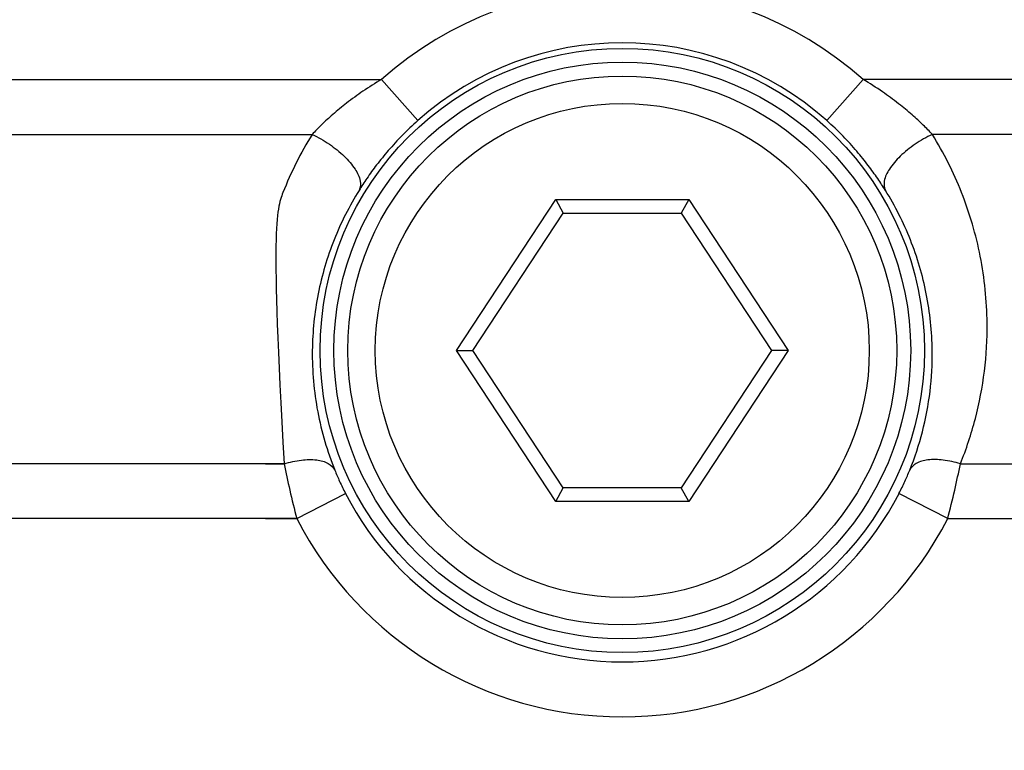
# Model space of a CAD drawing. Extents: x 192 to 1302, y 375 to 1220.
# Drawn here: x 1133 to 1150, y 826 to 839 of the extents above; entities that cross this region are included whole.
import ezdxf

# ---------------------------------------------------------------- set-up
doc = ezdxf.new("R2010")
doc.units = 0
doc.header["$LTSCALE"] = 25
doc.layers.get('0').update_dxf_attribs({"color": 4, "linetype": 'CONTINUOUS'})
doc.layers.get('DEFPOINTS').update_dxf_attribs({"linetype": 'CONTINUOUS'})
doc.layers.add('DIM', color=7, linetype='CONTINUOUS')
doc.dimstyles.new('Line_Drawings', dxfattribs={"dimscale": 5, "dimtxt": 2.5, "dimasz": 4, "dimexe": 2, "dimexo": 1, "dimgap": 2, "dimtad": 1, "dimdec": 0, "dimzin": 0, "dimdsep": 46, "dimtxsty": 'Standard', "dimcen": 0, "dimclrt": 6, "dimadec": 0, "dimazin": 0, "dimtfac": 1, "dimtdec": 0, "dimtofl": 0, "dimtmove": 0, "dimatfit": 3, "dimfxl": 2, "dimtolj": 1, "dimtzin": 0, "dimarcsym": 0})

# ---------------------------------------------------------------- blocks, each defined once
blk = doc.blocks.new('*D7')
at = {"layer": 'DEFPOINTS', "color": 0}
for p in [(1142.938, 996.855), (1248.797, 996.855), (1088.988, 946.055)]:
    blk.add_point(p, dxfattribs=at)
at = {"layer": 'DIM', "color": 0, "lineweight": -2}
for p, q in [((1148.938, 996.855), (1260.797, 996.855)), ((1248.797, 984.855), (1248.797, 958.055)), ((1094.988, 946.055), (1260.797, 946.055)), ((1248.797, 946.055), (1248.797, 823.655))]:
    blk.add_line(p, q, dxfattribs=at)
at = {"layer": 'DIM', "color": 0}
for points in [[(1246.797, 984.855), (1250.797, 984.855), (1248.797, 996.855)], [(1246.797, 958.055), (1250.797, 958.055), (1248.797, 946.055)]]:
    blk.add_solid(points, dxfattribs=at)
at = {"layer": 'DIM', "color": 6, "insert": (1233.197, 878.855), "char_height": 7.2, "attachment_point": 5, "rotation": 90}
blk.add_mtext('\\A1;51 mm [2 inch]', dxfattribs=at)

msp = doc.modelspace()

# ---------------------------------------------------------------- linework, layer by layer
at = {"linetype": 'Continuous'}
for p, q in [((1038.877, 837.991), (1139.099, 837.991)), ((1139.099, 837.991), (1139.763, 837.243)), ((1147.876, 837.991), (1147.212, 837.243)), ((1154.401, 837.991), (1147.876, 837.991)), ((1040.138, 836.991), (1137.839, 836.991)), ((1154.363, 836.991), (1149.137, 836.991)), ((1140.467, 833.055), (1142.278, 835.805)), ((1142.278, 835.805), (1144.698, 835.805)), ((1142.278, 835.805), (1142.412, 835.555)), ((1144.698, 835.805), (1144.563, 835.555)), ((1144.698, 835.805), (1146.508, 833.055)), ((1140.766, 833.055), (1142.412, 835.555)), ((1142.412, 835.555), (1144.563, 835.555)), ((1144.563, 835.555), (1146.209, 833.055)), ((1140.467, 833.055), (1140.766, 833.055)), ((1142.278, 830.305), (1140.467, 833.055)), ((1142.412, 830.555), (1140.766, 833.055)), ((1146.209, 833.055), (1144.563, 830.555)), ((1146.508, 833.055), (1144.698, 830.305)), ((1146.508, 833.055), (1146.209, 833.055)), ((1137.327, 830.991), (1040.649, 830.991)), ((1136.988, 830.991), (1137.327, 830.991)), ((1149.648, 830.991), (1153.741, 830.991)), ((1142.278, 830.305), (1142.412, 830.555)), ((1144.563, 830.555), (1142.412, 830.555)), ((1144.698, 830.305), (1144.563, 830.555)), ((1137.558, 829.991), (1138.446, 830.45)), ((1149.417, 829.991), (1148.529, 830.45)), ((1144.698, 830.305), (1142.278, 830.305)), ((1137.558, 829.991), (1040.419, 829.991)), ((1136.988, 829.991), (1137.558, 829.991)), ((1149.417, 829.991), (1153.483, 829.991))]:
    msp.add_line(p, q, dxfattribs=at)
for radius in [5.504, 5.254, 5, 4.5]:
    msp.add_circle((1143.488, 833.055), radius, dxfattribs=at)
for radius, start, end in [(6.605, 48.3598, 131.6402), (5.605, 48.3598, 131.6402), (5.675, 207.3252, 332.6748), (6.675, 207.3252, 332.6748)]:
    msp.add_arc((1143.488, 833.055), radius, start, end, dxfattribs=at)
for points, start_tangent, end_tangent in [([(1139.099, 837.991), (1138.764, 837.778), (1138.466, 837.561), (1138.214, 837.354), (1138.007, 837.163), (1137.839, 836.991)], (-0.860241, -0.509888), (-0.68104, -0.732247)), ([(1149.137, 836.991), (1148.972, 837.159), (1148.77, 837.347), (1148.523, 837.55), (1148.227, 837.767), (1147.876, 837.991)], (-0.681072, 0.732216), (-0.860229, 0.509907)), ([(1139.763, 837.243), (1139.479, 836.973), (1139.226, 836.697), (1139.012, 836.434), (1138.836, 836.19), (1138.693, 835.971)], (-0.747332, -0.664451), (-0.528265, -0.84908)), ([(1148.282, 835.971), (1148.142, 836.185), (1147.97, 836.424), (1147.761, 836.683), (1147.51, 836.959), (1147.212, 837.243)], (-0.52827, 0.849076), (-0.747327, 0.664456)), ([(1137.839, 836.991), (1138.152, 836.812), (1138.424, 836.592), (1138.62, 836.358), (1138.714, 836.142), (1138.693, 835.971)], (0.906752, -0.421664), (-0.488997, -0.872285)), ([(1149.137, 836.991), (1148.823, 836.812), (1148.551, 836.592), (1148.355, 836.358), (1148.261, 836.142), (1148.282, 835.971)], (-0.906747, -0.421675), (0.488987, -0.872291)), ([(1150.134, 833.554), (1150.01, 834.77), (1149.669, 835.932), (1149.137, 836.991)], (-0.010036, 0.99995), (-0.526967, 0.849886)), ([(1138.693, 835.971), (1138.239, 835.072), (1137.948, 834.086), (1137.841, 833.055)], (-0.52827, -0.849077), (-0.01186, -0.99993)), ([(1149.134, 833.054), (1149.027, 834.087), (1148.736, 835.072), (1148.282, 835.971)], (-0.011839, 0.99993), (-0.528266, 0.849079)), ([(1149.648, 830.991), (1149.92, 831.813), (1150.085, 832.678), (1150.134, 833.554)], (0.375592, 0.926785), (-0.010066, 0.999949)), ([(1137.841, 833.055), (1137.939, 831.938), (1138.251, 830.875)], (-0.01188, -0.999929), (0.374075, -0.927398)), ([(1148.725, 830.875), (1148.955, 831.575), (1149.094, 832.308), (1149.134, 833.054)], (0.374082, 0.927396), (-0.011854, 0.99993)), ([(1137.327, 830.991), (1137.643, 831.058), (1137.922, 831.06), (1138.132, 830.996), (1138.251, 830.875)], (0.956772, 0.290839), (0.414151, -0.910208)), ([(1149.648, 830.991), (1149.333, 831.058), (1149.054, 831.06), (1148.843, 830.996), (1148.725, 830.875)], (-0.956769, 0.290848), (-0.414161, -0.910204)), ([(1137.327, 830.991), (1137.431, 830.51), (1137.558, 829.991)], (0.197576, -0.980288), (0.250025, -0.968239)), ([(1138.251, 830.875), (1138.338, 830.67), (1138.446, 830.45)], (0.37412, -0.92738), (0.459018, -0.888427)), ([(1148.529, 830.45), (1148.637, 830.67), (1148.725, 830.875)], (0.459018, 0.888427), (0.37412, 0.92738)), ([(1149.417, 829.991), (1149.544, 830.51), (1149.648, 830.991)], (0.250025, 0.968239), (0.197576, 0.980287)), ([(1153.483, 829.991), (1151.921, 823.595), (1149.795, 817.361), (1147.122, 811.339), (1143.925, 805.582), (1140.233, 800.139)], (-0.193682, -0.981064), (-0.597712, -0.801711)), ([(1143.112, 802.475), (1146.239, 807.544), (1148.954, 812.846), (1151.239, 818.347), (1153.079, 824.01), (1154.463, 829.797)], (0.558492, 0.82951), (0.193686, 0.981064))]:
    msp.add_spline(points, degree=3, dxfattribs=dict(at, start_tangent=start_tangent, end_tangent=end_tangent))
msp.add_open_spline([(1137.839, 836.991), (1137.63, 836.655), (1137.299, 835.996), (1137.082, 835.294), (1137.327, 830.991)], degree=3, knots=[0, 0, 0, 0, 0.59293, 1.09824, 1.09824, 1.09824, 1.09824], dxfattribs=at)

# ---------------------------------------------------------------- dimensions: what is measured, and where the dimension line sits
at = {"layer": 'DIM'}
dim = msp.add_linear_dim(base=(1248.797, 996.855), p1=(1088.988, 946.055), p2=(1142.938, 996.855), angle=90, dimstyle='Line_Drawings', override={"dimscale": 6, "dimtxt": 1.2, "dimasz": 2, "dimpost": ' mm'}, dxfattribs=at)
dim.commit()
dim.dimension.update_dxf_attribs({"geometry": '*D7', "text_midpoint": (1248.797, 878.855), "dimtype": 160})

doc.saveas('drawing.dxf')
